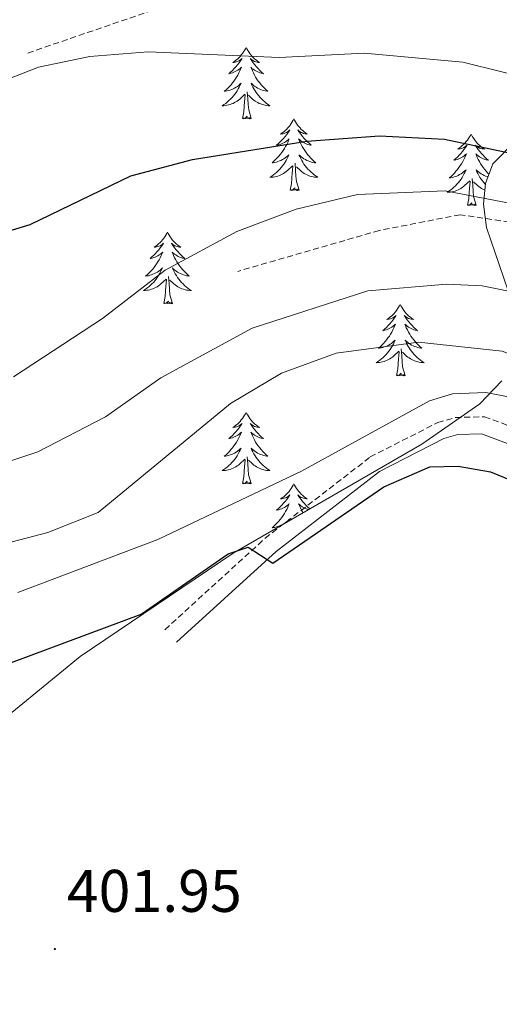
# Model space of a CAD drawing. Units: metres. Extents: x 611062 to 615564, y 4661830 to 4664871.
# Drawn here: x 613167 to 613247, y 4662538 to 4662702 of the extents above; entities that cross this region are included whole.
import ezdxf
from ezdxf.enums import TextEntityAlignment as Align

# ---------------------------------------------------------------- set-up
doc = ezdxf.new("R2010")
doc.units = ezdxf.units.M
doc.header["$MEASUREMENT"] = 0
doc.linetypes.add('TRAZOSX2', pattern=[1.5, 1, -0.5])
for name, color, linetype, lineweight in [('Carátula', 7, 'Continuous', 5), ('Level 21', 19, 'Continuous', 0), ('Level 35', 92, 'Continuous', 0), ('Level 36', 19, 'Continuous', 40), ('Level 4', 39, 'TRAZOSX2', 30), ('Level 41', 19, 'Continuous', 0), ('Level 5', 36, 'Continuous', 0), ('Level 7', 1, 'Continuous', 0)]:
    doc.layers.add(name, color=color, linetype=linetype, lineweight=lineweight)
doc.styles.add('Arial', font='ARIAL.TTF', dxfattribs={"height": 0.2})

# ---------------------------------------------------------------- blocks, each defined once
blk = doc.blocks.new('5PATER')
at = {"layer": 'Carátula', "linetype": 'Continuous', "lineweight": 5}
h = blk.add_hatch(color=250, dxfattribs=at)
edge = h.paths.add_edge_path()
edge.add_ellipse((0, 0), major_axis=(-1.33, -1.34), ratio=0.999422, start_angle=0, end_angle=360)

msp = doc.modelspace()

# ---------------------------------------------------------------- linework, layer by layer
at = {"layer": 'Level 21', "color": 19, "linetype": 'TRAZOSX2', "lineweight": 0}
for points in [[(613168.44, 4662696.91, 371.06), (613206.03, 4662709.81, 367.39), (613217.8, 4662712.16, 367.54), (613227.95, 4662713.28, 367.01), (613242.27, 4662712.98, 365.94), (613262.7, 4662710.56, 364.34), (613294.23, 4662704.79, 363.9), (613304.76, 4662700.56, 363.24), (613336.06, 4662678.05, 361.31), (613371.38, 4662656.07, 361.78), (613379.49, 4662650.74, 362.41), (613390.03, 4662640.81, 364.28), (613399.19, 4662628.91, 365.62), (613409.15, 4662610.73, 366.23), (613429.97, 4662565.2, 366.11), (613438.46, 4662534.03, 364.56), (613462.23, 4662492.4, 365.55), (613471.64, 4662467.57, 363.94), (613476.43, 4662461.18, 364.07), (613489.12, 4662447.85, 364.45), (613490.21, 4662446.06, 364.42)], [(613376.57, 4662564.82, 380.09), (613369.68, 4662579.13, 379.78), (613361, 4662593.98, 379.14), (613349.07, 4662609.92, 378.85), (613306.96, 4662639.66, 377.07), (613276.25, 4662661.19, 378.74), (613256.14, 4662667.64, 379.58), (613240.48, 4662669.99, 380.46), (613227.02, 4662667.37, 381.1), (613203.44, 4662660.55, 381.2)], [(613191.3, 4662600.86, 402.11), (613207.98, 4662616.08, 400.63), (613225.5, 4662629.63, 398.37), (613236.74, 4662635.37, 396.75), (613239.66, 4662636.19, 396.39), (613244.53, 4662636.34, 395.92), (613260.4, 4662630.43, 394.01), (613296.98, 4662611.61, 389.22), (613298.92, 4662610.71, 389.19)]]:
    msp.add_polyline3d(points, dxfattribs=at)
at = {"layer": 'Level 21', "color": 19, "linetype": 'Continuous', "lineweight": 0}
msp.add_polyline3d([(613193.21, 4662598.76, 402.11), (613209.81, 4662613.9, 400.63), (613227.03, 4662627.22, 398.37), (613237.78, 4662632.72, 396.75), (613240.09, 4662633.36, 396.39), (613244.06, 4662633.48, 395.92), (613259.25, 4662627.83, 394.01), (613295.73, 4662609.06, 389.22), (613317.34, 4662599.05, 388.84), (613326.7, 4662593.38, 389.26), (613329.15, 4662588.11, 389.43)], dxfattribs=at)
at = {"layer": 'Level 35', "color": 92, "linetype": 'Continuous', "lineweight": 0, "ltscale": 0.5}
for points in [[(613250.05, 4662682.65, 375.58), (613245.91, 4662678.46, 378.03), (613244.71, 4662675.19, 380.14), (613244.39, 4662671.75, 382.14), (613244.84, 4662667.84, 384.08), (613248.46, 4662657.3, 389.1)], [(613247.42, 4662642.29, 394.99), (613243.76, 4662638.47, 396.03), (613234.1, 4662631.75, 397.57), (613202.67, 4662613.63, 400.33), (613177.2, 4662596.4, 401.88), (613160.2, 4662582.52, 402.09)]]:
    msp.add_polyline3d(points, dxfattribs=at)
at = {"layer": 'Level 36', "color": 92, "linetype": 'Continuous', "lineweight": 0}
for points in [[(613204.82, 4662697.86, 0.01), (613204.71, 4662697.64, 0.01), (613204.56, 4662697.37, 0.01), (613204.39, 4662697.1, 0.01), (613204.21, 4662696.84, 0.01), (613204.01, 4662696.6, 0.01), (613203.81, 4662696.36, 0.01), (613203.59, 4662696.13, 0.01), (613203.36, 4662695.92, 0.01), (613203.12, 4662695.71, 0.01), (613202.87, 4662695.52, 0.01), (613202.61, 4662695.34, 0.01), (613202.81, 4662695.37, 0.01), (613203.01, 4662695.4, 0.01), (613203.21, 4662695.46, 0.01), (613203.4, 4662695.53, 0.01), (613203.59, 4662695.61, 0.01), (613203.77, 4662695.71, 0.01), (613203.95, 4662695.82, 0.01), (613204.15, 4662696.02, 0.01), (613204.11, 4662695.95, 0.01), (613203.88, 4662695.6, 0.01), (613203.64, 4662695.27, 0.01), (613203.38, 4662694.94, 0.01), (613203.11, 4662694.63, 0.01), (613202.83, 4662694.32, 0.01), (613202.54, 4662694.03, 0.01), (613202.24, 4662693.74, 0.01), (613201.93, 4662693.47, 0.01), (613202.05, 4662693.5, 0.01), (613202.3, 4662693.56, 0.01), (613202.54, 4662693.63, 0.01), (613202.77, 4662693.72, 0.01), (613203, 4662693.82, 0.01), (613203.23, 4662693.94, 0.01), (613203.44, 4662694.07, 0.01), (613203.65, 4662694.21, 0.01), (613203.85, 4662694.37, 0.01), (613204.04, 4662694.54, 0.01), (613203.95, 4662694.32, 0.01), (613203.79, 4662693.96, 0.01), (613203.62, 4662693.6, 0.01), (613203.44, 4662693.26, 0.01), (613203.24, 4662692.92, 0.01), (613203.02, 4662692.58, 0.01), (613202.8, 4662692.26, 0.01), (613202.56, 4662691.95, 0.01), (613202.31, 4662691.65, 0.01), (613202.04, 4662691.36, 0.01), (613201.77, 4662691.08, 0.01), (613201.48, 4662690.8, 0.01), (613201.18, 4662690.55, 0.01), (613201.38, 4662690.57, 0.01), (613201.65, 4662690.62, 0.01), (613201.91, 4662690.68, 0.01), (613202.17, 4662690.76, 0.01), (613202.42, 4662690.86, 0.01), (613202.67, 4662690.96, 0.01), (613202.91, 4662691.09, 0.01), (613203.15, 4662691.22, 0.01), (613203.37, 4662691.37, 0.01), (613203.59, 4662691.54, 0.01), (613203.79, 4662691.71, 0.01), (613203.99, 4662691.9, 0.01), (613203.85, 4662691.58, 0.01)], [(613204.82, 4662697.86, 0.01), (613204.94, 4662697.64, 0.01), (613205.09, 4662697.37, 0.01), (613205.26, 4662697.1, 0.01), (613205.44, 4662696.84, 0.01), (613205.63, 4662696.6, 0.01), (613205.84, 4662696.36, 0.01), (613206.06, 4662696.13, 0.01), (613206.29, 4662695.92, 0.01), (613206.53, 4662695.71, 0.01), (613206.78, 4662695.52, 0.01), (613207.04, 4662695.34, 0.01), (613206.84, 4662695.37, 0.01), (613206.64, 4662695.4, 0.01), (613206.44, 4662695.46, 0.01), (613206.24, 4662695.53, 0.01), (613206.06, 4662695.61, 0.01), (613205.88, 4662695.71, 0.01), (613205.7, 4662695.82, 0.01), (613205.5, 4662696.02, 0.01), (613205.54, 4662695.95, 0.01), (613205.77, 4662695.6, 0.01), (613206.01, 4662695.27, 0.01), (613206.27, 4662694.94, 0.01), (613206.53, 4662694.63, 0.01), (613206.81, 4662694.32, 0.01), (613207.11, 4662694.03, 0.01), (613207.41, 4662693.74, 0.01), (613207.72, 4662693.47, 0.01), (613207.6, 4662693.5, 0.01), (613207.35, 4662693.56, 0.01), (613207.11, 4662693.63, 0.01), (613206.87, 4662693.72, 0.01), (613206.64, 4662693.82, 0.01), (613206.42, 4662693.94, 0.01), (613206.2, 4662694.07, 0.01), (613206, 4662694.21, 0.01), (613205.8, 4662694.37, 0.01), (613205.61, 4662694.54, 0.01), (613205.7, 4662694.32, 0.01), (613205.86, 4662693.96, 0.01), (613206.03, 4662693.6, 0.01), (613206.21, 4662693.26, 0.01), (613206.41, 4662692.92, 0.01), (613206.62, 4662692.58, 0.01), (613206.85, 4662692.26, 0.01), (613207.09, 4662691.95, 0.01), (613207.34, 4662691.65, 0.01), (613207.61, 4662691.36, 0.01), (613207.88, 4662691.08, 0.01), (613208.17, 4662690.8, 0.01), (613208.46, 4662690.55, 0.01), (613208.27, 4662690.57, 0.01), (613208, 4662690.62, 0.01), (613207.74, 4662690.68, 0.01), (613207.48, 4662690.76, 0.01), (613207.22, 4662690.86, 0.01), (613206.98, 4662690.96, 0.01), (613206.74, 4662691.09, 0.01), (613206.5, 4662691.22, 0.01), (613206.28, 4662691.37, 0.01), (613206.06, 4662691.54, 0.01), (613205.86, 4662691.71, 0.01), (613205.66, 4662691.9, 0.01), (613205.8, 4662691.58, 0.01)], [(613203.85, 4662691.58, 0.01), (613203.69, 4662691.25, 0.01), (613203.52, 4662690.94, 0.01), (613203.34, 4662690.64, 0.01), (613203.14, 4662690.34, 0.01), (613202.93, 4662690.05, 0.01), (613202.71, 4662689.77, 0.01), (613202.48, 4662689.5, 0.01), (613202.23, 4662689.25, 0.01), (613201.97, 4662689, 0.01), (613201.7, 4662688.77, 0.01), (613201.42, 4662688.54, 0.01), (613201.13, 4662688.34, 0.01), (613200.84, 4662688.14, 0.01), (613201.11, 4662688.15, 0.01), (613201.37, 4662688.18, 0.01), (613201.63, 4662688.22, 0.01), (613201.89, 4662688.28, 0.01), (613202.15, 4662688.35, 0.01), (613202.4, 4662688.44, 0.01), (613202.64, 4662688.54, 0.01), (613202.88, 4662688.66, 0.01), (613203.11, 4662688.79, 0.01), (613203.33, 4662688.93, 0.01), (613203.54, 4662689.09, 0.01), (613203.75, 4662689.26, 0.01), (613204.6, 4662690.06, 0.01)], [(613205.8, 4662691.58, 0.01), (613205.96, 4662691.25, 0.01), (613206.12, 4662690.94, 0.01), (613206.31, 4662690.64, 0.01), (613206.5, 4662690.34, 0.01), (613206.72, 4662690.05, 0.01), (613206.94, 4662689.77, 0.01), (613207.17, 4662689.5, 0.01), (613207.42, 4662689.25, 0.01), (613207.68, 4662689, 0.01), (613207.95, 4662688.77, 0.01), (613208.22, 4662688.54, 0.01), (613208.51, 4662688.34, 0.01), (613208.8, 4662688.14, 0.01), (613208.54, 4662688.15, 0.01), (613208.28, 4662688.18, 0.01), (613208.01, 4662688.22, 0.01), (613207.76, 4662688.28, 0.01), (613207.5, 4662688.35, 0.01), (613207.25, 4662688.44, 0.01), (613207.01, 4662688.54, 0.01), (613206.77, 4662688.66, 0.01), (613206.54, 4662688.79, 0.01), (613206.32, 4662688.93, 0.01), (613206.1, 4662689.09, 0.01), (613205.9, 4662689.26, 0.01), (613205.24, 4662689.88, 0.01)], [(613204.2, 4662686.01, 0.01), (613204.45, 4662687.13, 0.01), (613204.56, 4662688.87, 0.01), (613204.61, 4662689.3, 0.01), (613204.67, 4662690.02, 0.01)], [(613205.68, 4662686.01, 0.01), (613205.25, 4662687.45, 0.01), (613205.16, 4662688.35, 0.01), (613205.11, 4662689.3, 0.01), (613205.01, 4662690.47, 0.01)], [(613205.68, 4662686.01, 0.01), (613205.5, 4662685.94, 0.01), (613205.48, 4662686.18, 0.01), (613205.29, 4662685.96, 0.01), (613205.17, 4662686.16, 0.01), (613205.05, 4662686.05, 0.01), (613204.78, 4662686, 0.01), (613204.98, 4662686.39, 0.01), (613204.59, 4662686.01, 0.01), (613204.4, 4662685.96, 0.01), (613204.36, 4662686.12, 0.01), (613204.2, 4662686.01, 0.01)], [(613212.78, 4662685.94, 0.01), (613212.67, 4662685.72, 0.01), (613212.52, 4662685.45, 0.01), (613212.35, 4662685.18, 0.01), (613212.17, 4662684.92, 0.01), (613211.97, 4662684.68, 0.01), (613211.77, 4662684.44, 0.01), (613211.55, 4662684.21, 0.01), (613211.32, 4662684, 0.01), (613211.08, 4662683.79, 0.01), (613210.83, 4662683.6, 0.01), (613210.57, 4662683.42, 0.01), (613210.77, 4662683.45, 0.01), (613210.97, 4662683.48, 0.01), (613211.17, 4662683.54, 0.01), (613211.36, 4662683.61, 0.01), (613211.55, 4662683.69, 0.01), (613211.73, 4662683.79, 0.01), (613211.91, 4662683.9, 0.01), (613212.11, 4662684.1, 0.01), (613212.07, 4662684.03, 0.01), (613211.84, 4662683.69, 0.01), (613211.6, 4662683.35, 0.01), (613211.34, 4662683.02, 0.01), (613211.07, 4662682.71, 0.01), (613210.79, 4662682.4, 0.01), (613210.5, 4662682.11, 0.01), (613210.2, 4662681.83, 0.01), (613209.89, 4662681.56, 0.01), (613210.01, 4662681.58, 0.01), (613210.26, 4662681.64, 0.01), (613210.5, 4662681.71, 0.01), (613210.73, 4662681.8, 0.01), (613210.96, 4662681.9, 0.01), (613211.19, 4662682.02, 0.01), (613211.4, 4662682.15, 0.01), (613211.61, 4662682.29, 0.01), (613211.81, 4662682.45, 0.01), (613212, 4662682.62, 0.01), (613211.91, 4662682.4, 0.01), (613211.75, 4662682.04, 0.01), (613211.58, 4662681.68, 0.01), (613211.4, 4662681.34, 0.01), (613211.2, 4662681, 0.01), (613210.98, 4662680.67, 0.01), (613210.76, 4662680.34, 0.01), (613210.52, 4662680.03, 0.01), (613210.27, 4662679.73, 0.01), (613210, 4662679.44, 0.01), (613209.73, 4662679.16, 0.01), (613209.44, 4662678.89, 0.01), (613209.14, 4662678.63, 0.01), (613209.34, 4662678.65, 0.01), (613209.61, 4662678.7, 0.01), (613209.87, 4662678.76, 0.01), (613210.13, 4662678.84, 0.01), (613210.38, 4662678.94, 0.01), (613210.63, 4662679.04, 0.01), (613210.87, 4662679.17, 0.01), (613211.11, 4662679.3, 0.01), (613211.33, 4662679.46, 0.01), (613211.55, 4662679.62, 0.01), (613211.75, 4662679.8, 0.01), (613211.95, 4662679.98, 0.01), (613211.81, 4662679.66, 0.01)], [(613212.78, 4662685.94, 0.01), (613212.9, 4662685.72, 0.01), (613213.05, 4662685.45, 0.01), (613213.22, 4662685.18, 0.01), (613213.4, 4662684.92, 0.01), (613213.59, 4662684.68, 0.01), (613213.8, 4662684.44, 0.01), (613214.02, 4662684.21, 0.01), (613214.25, 4662684, 0.01), (613214.49, 4662683.79, 0.01), (613214.74, 4662683.6, 0.01), (613215, 4662683.42, 0.01), (613214.8, 4662683.45, 0.01), (613214.6, 4662683.48, 0.01), (613214.4, 4662683.54, 0.01), (613214.2, 4662683.61, 0.01), (613214.02, 4662683.69, 0.01), (613213.84, 4662683.79, 0.01), (613213.66, 4662683.9, 0.01), (613213.46, 4662684.1, 0.01), (613213.5, 4662684.03, 0.01), (613213.73, 4662683.69, 0.01), (613213.97, 4662683.35, 0.01), (613214.23, 4662683.02, 0.01), (613214.49, 4662682.71, 0.01), (613214.77, 4662682.4, 0.01), (613215.07, 4662682.11, 0.01), (613215.37, 4662681.83, 0.01), (613215.68, 4662681.56, 0.01), (613215.56, 4662681.58, 0.01), (613215.31, 4662681.64, 0.01), (613215.07, 4662681.71, 0.01), (613214.83, 4662681.8, 0.01), (613214.6, 4662681.9, 0.01), (613214.38, 4662682.02, 0.01), (613214.16, 4662682.15, 0.01), (613213.96, 4662682.29, 0.01), (613213.76, 4662682.45, 0.01), (613213.57, 4662682.62, 0.01), (613213.66, 4662682.4, 0.01), (613213.82, 4662682.04, 0.01), (613213.99, 4662681.68, 0.01), (613214.17, 4662681.34, 0.01), (613214.37, 4662681, 0.01), (613214.58, 4662680.67, 0.01), (613214.81, 4662680.34, 0.01), (613215.05, 4662680.03, 0.01), (613215.3, 4662679.73, 0.01), (613215.57, 4662679.44, 0.01), (613215.84, 4662679.16, 0.01), (613216.13, 4662678.89, 0.01), (613216.42, 4662678.63, 0.01), (613216.23, 4662678.65, 0.01), (613215.96, 4662678.7, 0.01), (613215.7, 4662678.76, 0.01), (613215.44, 4662678.84, 0.01), (613215.18, 4662678.94, 0.01), (613214.94, 4662679.04, 0.01), (613214.7, 4662679.17, 0.01), (613214.46, 4662679.3, 0.01), (613214.24, 4662679.46, 0.01), (613214.02, 4662679.62, 0.01), (613213.82, 4662679.8, 0.01), (613213.62, 4662679.98, 0.01), (613213.76, 4662679.66, 0.01)], [(613242.3, 4662683.43, 0.01), (613242.19, 4662683.21, 0.01), (613242.03, 4662682.94, 0.01), (613241.86, 4662682.67, 0.01), (613241.68, 4662682.42, 0.01), (613241.49, 4662682.17, 0.01), (613241.28, 4662681.93, 0.01), (613241.06, 4662681.7, 0.01), (613240.83, 4662681.49, 0.01), (613240.59, 4662681.28, 0.01), (613240.34, 4662681.09, 0.01), (613240.08, 4662680.92, 0.01), (613240.28, 4662680.94, 0.01), (613240.48, 4662680.98, 0.01), (613240.68, 4662681.03, 0.01), (613240.88, 4662681.1, 0.01), (613241.07, 4662681.19, 0.01), (613241.25, 4662681.28, 0.01), (613241.42, 4662681.4, 0.01), (613241.63, 4662681.59, 0.01), (613241.59, 4662681.52, 0.01), (613241.36, 4662681.18, 0.01), (613241.11, 4662680.84, 0.01), (613240.86, 4662680.52, 0.01), (613240.59, 4662680.2, 0.01), (613240.31, 4662679.9, 0.01), (613240.02, 4662679.6, 0.01), (613239.71, 4662679.32, 0.01), (613239.4, 4662679.05, 0.01), (613239.52, 4662679.07, 0.01), (613239.77, 4662679.13, 0.01), (613240.01, 4662679.2, 0.01), (613240.25, 4662679.29, 0.01), (613240.48, 4662679.39, 0.01), (613240.7, 4662679.51, 0.01), (613240.92, 4662679.64, 0.01), (613241.13, 4662679.79, 0.01), (613241.32, 4662679.94, 0.01), (613241.51, 4662680.11, 0.01), (613241.42, 4662679.89, 0.01), (613241.27, 4662679.53, 0.01), (613241.1, 4662679.18, 0.01), (613240.91, 4662678.83, 0.01), (613240.71, 4662678.49, 0.01), (613240.5, 4662678.16, 0.01), (613240.27, 4662677.84, 0.01), (613240.03, 4662677.52, 0.01), (613239.78, 4662677.22, 0.01), (613239.52, 4662676.93, 0.01), (613239.24, 4662676.65, 0.01), (613238.96, 4662676.38, 0.01), (613238.66, 4662676.12, 0.01), (613238.85, 4662676.14, 0.01), (613239.12, 4662676.19, 0.01), (613239.38, 4662676.26, 0.01), (613239.64, 4662676.33, 0.01), (613239.9, 4662676.43, 0.01), (613240.15, 4662676.54, 0.01), (613240.39, 4662676.66, 0.01), (613240.62, 4662676.8, 0.01), (613240.85, 4662676.95, 0.01), (613241.06, 4662677.11, 0.01), (613241.27, 4662677.29, 0.01), (613241.46, 4662677.48, 0.01), (613241.32, 4662677.15, 0.01)], [(613242.3, 4662683.43, 0.01), (613242.41, 4662683.21, 0.01), (613242.56, 4662682.94, 0.01), (613242.73, 4662682.67, 0.01), (613242.92, 4662682.42, 0.01), (613243.11, 4662682.17, 0.01), (613243.32, 4662681.93, 0.01), (613243.54, 4662681.7, 0.01), (613243.76, 4662681.49, 0.01), (613244, 4662681.28, 0.01), (613244.26, 4662681.09, 0.01), (613244.52, 4662680.92, 0.01), (613244.32, 4662680.94, 0.01), (613244.11, 4662680.98, 0.01), (613243.92, 4662681.03, 0.01), (613243.72, 4662681.1, 0.01), (613243.53, 4662681.19, 0.01), (613243.35, 4662681.28, 0.01), (613243.18, 4662681.4, 0.01), (613242.97, 4662681.59, 0.01), (613243.01, 4662681.52, 0.01), (613243.24, 4662681.18, 0.01), (613243.48, 4662680.84, 0.01), (613243.74, 4662680.52, 0.01), (613244.01, 4662680.2, 0.01), (613244.29, 4662679.9, 0.01), (613244.58, 4662679.6, 0.01), (613244.88, 4662679.32, 0.01), (613245.2, 4662679.05, 0.01), (613245.07, 4662679.07, 0.01), (613244.83, 4662679.13, 0.01), (613244.58, 4662679.2, 0.01), (613244.35, 4662679.29, 0.01), (613244.12, 4662679.39, 0.01), (613243.9, 4662679.51, 0.01), (613243.68, 4662679.64, 0.01), (613243.47, 4662679.79, 0.01), (613243.28, 4662679.94, 0.01), (613243.09, 4662680.11, 0.01), (613243.18, 4662679.89, 0.01), (613243.33, 4662679.53, 0.01), (613243.5, 4662679.18, 0.01), (613243.69, 4662678.83, 0.01), (613243.89, 4662678.49, 0.01), (613244.1, 4662678.16, 0.01), (613244.33, 4662677.84, 0.01), (613244.57, 4662677.52, 0.01), (613244.82, 4662677.22, 0.01), (613245.08, 4662676.93, 0.01), (613245.28, 4662676.73, 0.01)], [(613211.81, 4662679.66, 0.01), (613211.65, 4662679.34, 0.01), (613211.48, 4662679.02, 0.01), (613211.3, 4662678.72, 0.01), (613211.1, 4662678.42, 0.01), (613210.89, 4662678.13, 0.01), (613210.67, 4662677.85, 0.01), (613210.44, 4662677.58, 0.01), (613210.19, 4662677.33, 0.01), (613209.93, 4662677.08, 0.01), (613209.66, 4662676.85, 0.01), (613209.38, 4662676.63, 0.01), (613209.09, 4662676.42, 0.01), (613208.8, 4662676.23, 0.01), (613209.07, 4662676.24, 0.01), (613209.33, 4662676.26, 0.01), (613209.59, 4662676.3, 0.01), (613209.85, 4662676.36, 0.01), (613210.11, 4662676.43, 0.01), (613210.36, 4662676.52, 0.01), (613210.6, 4662676.62, 0.01), (613210.84, 4662676.74, 0.01), (613211.07, 4662676.87, 0.01), (613211.29, 4662677.01, 0.01), (613211.5, 4662677.17, 0.01), (613211.71, 4662677.34, 0.01), (613212.56, 4662678.14, 0.01)], [(613213.76, 4662679.66, 0.01), (613213.92, 4662679.34, 0.01), (613214.08, 4662679.02, 0.01), (613214.27, 4662678.72, 0.01), (613214.46, 4662678.42, 0.01), (613214.68, 4662678.13, 0.01), (613214.9, 4662677.85, 0.01), (613215.13, 4662677.58, 0.01), (613215.38, 4662677.33, 0.01), (613215.64, 4662677.08, 0.01), (613215.91, 4662676.85, 0.01), (613216.18, 4662676.63, 0.01), (613216.47, 4662676.42, 0.01), (613216.76, 4662676.23, 0.01), (613216.5, 4662676.24, 0.01), (613216.24, 4662676.26, 0.01), (613215.97, 4662676.3, 0.01), (613215.72, 4662676.36, 0.01), (613215.46, 4662676.43, 0.01), (613215.21, 4662676.52, 0.01), (613214.97, 4662676.62, 0.01), (613214.73, 4662676.74, 0.01), (613214.5, 4662676.87, 0.01), (613214.28, 4662677.01, 0.01), (613214.06, 4662677.17, 0.01), (613213.86, 4662677.34, 0.01), (613213.2, 4662677.96, 0.01)], [(613212.16, 4662674.09, 0.01), (613212.41, 4662675.21, 0.01), (613212.52, 4662676.95, 0.01), (613212.57, 4662677.38, 0.01), (613212.63, 4662678.11, 0.01)], [(613213.64, 4662674.09, 0.01), (613213.21, 4662675.53, 0.01), (613213.12, 4662676.43, 0.01), (613213.07, 4662677.38, 0.01), (613212.97, 4662678.55, 0.01)], [(613241.32, 4662677.15, 0.01), (613241.17, 4662676.83, 0.01), (613241, 4662676.51, 0.01), (613240.82, 4662676.21, 0.01), (613240.62, 4662675.91, 0.01), (613240.41, 4662675.62, 0.01), (613240.18, 4662675.34, 0.01), (613239.95, 4662675.08, 0.01), (613239.7, 4662674.82, 0.01), (613239.45, 4662674.57, 0.01), (613239.18, 4662674.34, 0.01), (613238.9, 4662674.12, 0.01), (613238.61, 4662673.91, 0.01), (613238.32, 4662673.72, 0.01), (613238.58, 4662673.73, 0.01), (613238.85, 4662673.75, 0.01), (613239.11, 4662673.79, 0.01), (613239.37, 4662673.85, 0.01), (613239.62, 4662673.92, 0.01), (613239.87, 4662674.01, 0.01), (613240.12, 4662674.11, 0.01), (613240.36, 4662674.23, 0.01), (613240.58, 4662674.36, 0.01), (613240.81, 4662674.5, 0.01), (613241.02, 4662674.66, 0.01), (613241.22, 4662674.83, 0.01), (613242.07, 4662675.63, 0.01)], [(613243.15, 4662671.58, 0.01), (613242.72, 4662673.02, 0.01), (613242.63, 4662673.93, 0.01), (613242.58, 4662674.88, 0.01), (613242.48, 4662676.04, 0.01)], [(613245.12, 4662676.28, 0.01), (613244.96, 4662676.33, 0.01), (613244.7, 4662676.43, 0.01), (613244.45, 4662676.54, 0.01), (613244.21, 4662676.66, 0.01), (613243.98, 4662676.8, 0.01), (613243.75, 4662676.95, 0.01), (613243.54, 4662677.11, 0.01), (613243.33, 4662677.29, 0.01), (613243.14, 4662677.48, 0.01), (613243.28, 4662677.15, 0.01), (613243.43, 4662676.83, 0.01), (613243.6, 4662676.51, 0.01), (613243.78, 4662676.21, 0.01), (613243.98, 4662675.91, 0.01), (613244.19, 4662675.62, 0.01), (613244.41, 4662675.34, 0.01), (613244.65, 4662675.08, 0.01), (613244.7, 4662675.02, 0.01)], [(613213.64, 4662674.09, 0.01), (613213.46, 4662674.02, 0.01), (613213.44, 4662674.26, 0.01), (613213.25, 4662674.04, 0.01), (613213.13, 4662674.24, 0.01), (613213.01, 4662674.13, 0.01), (613212.74, 4662674.08, 0.01), (613212.94, 4662674.47, 0.01), (613212.55, 4662674.09, 0.01), (613212.36, 4662674.04, 0.01), (613212.32, 4662674.2, 0.01), (613212.16, 4662674.09, 0.01)], [(613241.68, 4662671.58, 0.01), (613241.92, 4662672.7, 0.01), (613242.04, 4662674.44, 0.01), (613242.09, 4662674.88, 0.01), (613242.15, 4662675.6, 0.01)], [(613244.61, 4662674.06, 0.01), (613244.48, 4662674.11, 0.01), (613244.24, 4662674.23, 0.01), (613244.01, 4662674.36, 0.01), (613243.79, 4662674.5, 0.01), (613243.58, 4662674.66, 0.01), (613243.38, 4662674.83, 0.01), (613242.72, 4662675.45, 0.01)], [(613243.15, 4662671.58, 0.01), (613242.98, 4662671.51, 0.01), (613242.96, 4662671.75, 0.01), (613242.77, 4662671.53, 0.01), (613242.64, 4662671.73, 0.01), (613242.52, 4662671.63, 0.01), (613242.25, 4662671.57, 0.01), (613242.45, 4662671.96, 0.01), (613242.06, 4662671.58, 0.01), (613241.88, 4662671.53, 0.01), (613241.84, 4662671.69, 0.01), (613241.68, 4662671.58, 0.01)], [(613191.72, 4662667.07, 0.01), (613191.6, 4662666.85, 0.01), (613191.45, 4662666.58, 0.01), (613191.28, 4662666.31, 0.01), (613191.1, 4662666.06, 0.01), (613190.9, 4662665.81, 0.01), (613190.7, 4662665.57, 0.01), (613190.48, 4662665.34, 0.01), (613190.25, 4662665.13, 0.01), (613190.01, 4662664.92, 0.01), (613189.76, 4662664.73, 0.01), (613189.5, 4662664.56, 0.01), (613189.7, 4662664.58, 0.01), (613189.9, 4662664.62, 0.01), (613190.1, 4662664.67, 0.01), (613190.29, 4662664.74, 0.01), (613190.48, 4662664.83, 0.01), (613190.66, 4662664.92, 0.01), (613190.84, 4662665.04, 0.01), (613191.04, 4662665.23, 0.01), (613191, 4662665.16, 0.01), (613190.77, 4662664.82, 0.01), (613190.53, 4662664.48, 0.01), (613190.27, 4662664.16, 0.01), (613190, 4662663.84, 0.01), (613189.72, 4662663.54, 0.01), (613189.43, 4662663.24, 0.01), (613189.13, 4662662.96, 0.01), (613188.82, 4662662.69, 0.01), (613188.94, 4662662.71, 0.01), (613189.19, 4662662.77, 0.01), (613189.43, 4662662.84, 0.01), (613189.66, 4662662.93, 0.01), (613189.9, 4662663.03, 0.01), (613190.12, 4662663.15, 0.01), (613190.34, 4662663.28, 0.01), (613190.54, 4662663.43, 0.01), (613190.74, 4662663.58, 0.01), (613190.93, 4662663.75, 0.01), (613190.84, 4662663.53, 0.01), (613190.68, 4662663.17, 0.01), (613190.51, 4662662.82, 0.01), (613190.33, 4662662.47, 0.01), (613190.13, 4662662.13, 0.01), (613189.91, 4662661.8, 0.01), (613189.69, 4662661.48, 0.01), (613189.45, 4662661.16, 0.01), (613189.2, 4662660.86, 0.01), (613188.93, 4662660.57, 0.01), (613188.66, 4662660.29, 0.01), (613188.37, 4662660.02, 0.01), (613188.07, 4662659.76, 0.01), (613188.27, 4662659.79, 0.01), (613188.54, 4662659.83, 0.01), (613188.8, 4662659.9, 0.01), (613189.06, 4662659.98, 0.01), (613189.31, 4662660.07, 0.01), (613189.56, 4662660.18, 0.01), (613189.8, 4662660.3, 0.01), (613190.04, 4662660.44, 0.01), (613190.26, 4662660.59, 0.01), (613190.48, 4662660.75, 0.01), (613190.68, 4662660.93, 0.01), (613190.88, 4662661.12, 0.01), (613190.74, 4662660.79, 0.01)], [(613191.72, 4662667.07, 0.01), (613191.83, 4662666.85, 0.01), (613191.98, 4662666.58, 0.01), (613192.15, 4662666.31, 0.01), (613192.33, 4662666.06, 0.01), (613192.52, 4662665.81, 0.01), (613192.73, 4662665.57, 0.01), (613192.95, 4662665.34, 0.01), (613193.18, 4662665.13, 0.01), (613193.42, 4662664.92, 0.01), (613193.67, 4662664.73, 0.01), (613193.93, 4662664.56, 0.01), (613193.73, 4662664.58, 0.01), (613193.53, 4662664.62, 0.01), (613193.33, 4662664.67, 0.01), (613193.14, 4662664.74, 0.01), (613192.95, 4662664.83, 0.01), (613192.77, 4662664.92, 0.01), (613192.59, 4662665.04, 0.01), (613192.39, 4662665.23, 0.01), (613192.43, 4662665.16, 0.01), (613192.66, 4662664.82, 0.01), (613192.9, 4662664.48, 0.01), (613193.16, 4662664.16, 0.01), (613193.42, 4662663.84, 0.01), (613193.7, 4662663.54, 0.01), (613194, 4662663.24, 0.01), (613194.3, 4662662.96, 0.01), (613194.61, 4662662.69, 0.01), (613194.49, 4662662.71, 0.01), (613194.24, 4662662.77, 0.01), (613194, 4662662.84, 0.01), (613193.76, 4662662.93, 0.01), (613193.53, 4662663.03, 0.01), (613193.31, 4662663.15, 0.01), (613193.1, 4662663.28, 0.01), (613192.89, 4662663.43, 0.01), (613192.69, 4662663.58, 0.01), (613192.5, 4662663.75, 0.01), (613192.59, 4662663.53, 0.01), (613192.75, 4662663.17, 0.01), (613192.92, 4662662.82, 0.01), (613193.1, 4662662.47, 0.01), (613193.3, 4662662.13, 0.01), (613193.52, 4662661.8, 0.01), (613193.74, 4662661.48, 0.01), (613193.98, 4662661.16, 0.01), (613194.23, 4662660.86, 0.01), (613194.5, 4662660.57, 0.01), (613194.77, 4662660.29, 0.01), (613195.06, 4662660.02, 0.01), (613195.36, 4662659.76, 0.01), (613195.16, 4662659.79, 0.01), (613194.89, 4662659.83, 0.01), (613194.63, 4662659.9, 0.01), (613194.37, 4662659.98, 0.01), (613194.12, 4662660.07, 0.01), (613193.87, 4662660.18, 0.01), (613193.63, 4662660.3, 0.01), (613193.39, 4662660.44, 0.01), (613193.17, 4662660.59, 0.01), (613192.95, 4662660.75, 0.01), (613192.75, 4662660.93, 0.01), (613192.55, 4662661.12, 0.01), (613192.69, 4662660.79, 0.01)], [(613190.74, 4662660.79, 0.01), (613190.58, 4662660.47, 0.01), (613190.41, 4662660.15, 0.01), (613190.23, 4662659.85, 0.01), (613190.03, 4662659.55, 0.01), (613189.82, 4662659.26, 0.01), (613189.6, 4662658.99, 0.01), (613189.37, 4662658.72, 0.01), (613189.12, 4662658.46, 0.01), (613188.86, 4662658.22, 0.01), (613188.59, 4662657.98, 0.01), (613188.31, 4662657.76, 0.01), (613188.02, 4662657.55, 0.01), (613187.74, 4662657.36, 0.01), (613188, 4662657.37, 0.01), (613188.26, 4662657.39, 0.01), (613188.52, 4662657.43, 0.01), (613188.78, 4662657.49, 0.01), (613189.04, 4662657.56, 0.01), (613189.29, 4662657.65, 0.01), (613189.53, 4662657.75, 0.01), (613189.77, 4662657.87, 0.01), (613190, 4662658, 0.01), (613190.22, 4662658.14, 0.01), (613190.44, 4662658.3, 0.01), (613190.64, 4662658.47, 0.01), (613191.49, 4662659.27, 0.01)], [(613192.57, 4662655.22, 0.01), (613192.14, 4662656.66, 0.01), (613192.05, 4662657.57, 0.01), (613192, 4662658.52, 0.01), (613191.9, 4662659.68, 0.01)], [(613192.69, 4662660.79, 0.01), (613192.85, 4662660.47, 0.01), (613193.02, 4662660.15, 0.01), (613193.2, 4662659.85, 0.01), (613193.4, 4662659.55, 0.01), (613193.61, 4662659.26, 0.01), (613193.83, 4662658.99, 0.01), (613194.06, 4662658.72, 0.01), (613194.31, 4662658.46, 0.01), (613194.57, 4662658.22, 0.01), (613194.84, 4662657.98, 0.01), (613195.12, 4662657.76, 0.01), (613195.4, 4662657.55, 0.01), (613195.7, 4662657.36, 0.01), (613195.43, 4662657.37, 0.01), (613195.17, 4662657.39, 0.01), (613194.9, 4662657.43, 0.01), (613194.65, 4662657.49, 0.01), (613194.39, 4662657.56, 0.01), (613194.14, 4662657.65, 0.01), (613193.9, 4662657.75, 0.01), (613193.66, 4662657.87, 0.01), (613193.43, 4662658, 0.01), (613193.21, 4662658.14, 0.01), (613192.99, 4662658.3, 0.01), (613192.79, 4662658.47, 0.01), (613192.13, 4662659.09, 0.01)], [(613191.1, 4662655.22, 0.01), (613191.34, 4662656.34, 0.01), (613191.45, 4662658.08, 0.01), (613191.5, 4662658.52, 0.01), (613191.56, 4662659.24, 0.01)], [(613192.57, 4662655.22, 0.01), (613192.39, 4662655.16, 0.01), (613192.37, 4662655.39, 0.01), (613192.18, 4662655.17, 0.01), (613192.06, 4662655.38, 0.01), (613191.94, 4662655.27, 0.01), (613191.67, 4662655.21, 0.01), (613191.87, 4662655.61, 0.01), (613191.48, 4662655.23, 0.01), (613191.29, 4662655.17, 0.01), (613191.25, 4662655.33, 0.01), (613191.1, 4662655.22, 0.01)], [(613230.48, 4662655.05, 0.01), (613230.37, 4662654.83, 0.01), (613230.22, 4662654.56, 0.01), (613230.05, 4662654.29, 0.01), (613229.86, 4662654.03, 0.01), (613229.67, 4662653.78, 0.01), (613229.46, 4662653.55, 0.01), (613229.24, 4662653.32, 0.01), (613229.02, 4662653.1, 0.01), (613228.78, 4662652.9, 0.01), (613228.52, 4662652.71, 0.01), (613228.26, 4662652.53, 0.01), (613228.46, 4662652.56, 0.01), (613228.67, 4662652.59, 0.01), (613228.86, 4662652.65, 0.01), (613229.06, 4662652.72, 0.01), (613229.25, 4662652.8, 0.01), (613229.43, 4662652.9, 0.01), (613229.6, 4662653.01, 0.01), (613229.81, 4662653.2, 0.01), (613229.77, 4662653.14, 0.01), (613229.54, 4662652.79, 0.01), (613229.3, 4662652.46, 0.01), (613229.04, 4662652.13, 0.01), (613228.77, 4662651.82, 0.01), (613228.49, 4662651.51, 0.01), (613228.2, 4662651.22, 0.01), (613227.9, 4662650.93, 0.01), (613227.58, 4662650.66, 0.01), (613227.71, 4662650.69, 0.01), (613227.95, 4662650.74, 0.01), (613228.2, 4662650.82, 0.01), (613228.43, 4662650.9, 0.01), (613228.66, 4662651.01, 0.01), (613228.88, 4662651.13, 0.01), (613229.1, 4662651.26, 0.01), (613229.31, 4662651.4, 0.01), (613229.5, 4662651.56, 0.01), (613229.69, 4662651.73, 0.01), (613229.6, 4662651.51, 0.01), (613229.45, 4662651.15, 0.01), (613229.28, 4662650.79, 0.01), (613229.09, 4662650.44, 0.01), (613228.89, 4662650.1, 0.01), (613228.68, 4662649.77, 0.01), (613228.45, 4662649.45, 0.01), (613228.21, 4662649.14, 0.01), (613227.96, 4662648.84, 0.01), (613227.7, 4662648.54, 0.01), (613227.42, 4662648.26, 0.01), (613227.14, 4662647.99, 0.01), (613226.84, 4662647.74, 0.01), (613227.04, 4662647.76, 0.01), (613227.3, 4662647.81, 0.01), (613227.57, 4662647.87, 0.01), (613227.82, 4662647.95, 0.01), (613228.08, 4662648.04, 0.01), (613228.33, 4662648.15, 0.01), (613228.57, 4662648.28, 0.01), (613228.8, 4662648.41, 0.01), (613229.03, 4662648.56, 0.01), (613229.24, 4662648.73, 0.01), (613229.45, 4662648.9, 0.01), (613229.64, 4662649.09, 0.01), (613229.5, 4662648.76, 0.01)], [(613230.48, 4662655.05, 0.01), (613230.59, 4662654.83, 0.01), (613230.75, 4662654.56, 0.01), (613230.92, 4662654.29, 0.01), (613231.1, 4662654.03, 0.01), (613231.29, 4662653.78, 0.01), (613231.5, 4662653.55, 0.01), (613231.72, 4662653.32, 0.01), (613231.95, 4662653.1, 0.01), (613232.19, 4662652.9, 0.01), (613232.44, 4662652.71, 0.01), (613232.7, 4662652.53, 0.01), (613232.5, 4662652.56, 0.01), (613232.3, 4662652.59, 0.01), (613232.1, 4662652.65, 0.01), (613231.9, 4662652.72, 0.01), (613231.71, 4662652.8, 0.01), (613231.53, 4662652.9, 0.01), (613231.36, 4662653.01, 0.01), (613231.15, 4662653.2, 0.01), (613231.19, 4662653.14, 0.01), (613231.42, 4662652.79, 0.01), (613231.67, 4662652.46, 0.01), (613231.92, 4662652.13, 0.01), (613232.19, 4662651.82, 0.01), (613232.47, 4662651.51, 0.01), (613232.76, 4662651.22, 0.01), (613233.07, 4662650.93, 0.01), (613233.38, 4662650.66, 0.01), (613233.26, 4662650.69, 0.01), (613233.01, 4662650.74, 0.01), (613232.77, 4662650.82, 0.01), (613232.53, 4662650.9, 0.01), (613232.3, 4662651.01, 0.01), (613232.08, 4662651.13, 0.01), (613231.86, 4662651.26, 0.01), (613231.65, 4662651.4, 0.01), (613231.46, 4662651.56, 0.01), (613231.27, 4662651.73, 0.01), (613231.36, 4662651.51, 0.01), (613231.51, 4662651.15, 0.01), (613231.68, 4662650.79, 0.01), (613231.87, 4662650.44, 0.01), (613232.07, 4662650.1, 0.01), (613232.28, 4662649.77, 0.01), (613232.51, 4662649.45, 0.01), (613232.75, 4662649.14, 0.01), (613233, 4662648.84, 0.01), (613233.26, 4662648.54, 0.01), (613233.54, 4662648.26, 0.01), (613233.82, 4662647.99, 0.01), (613234.12, 4662647.74, 0.01), (613233.93, 4662647.76, 0.01), (613233.66, 4662647.81, 0.01), (613233.4, 4662647.87, 0.01), (613233.14, 4662647.95, 0.01), (613232.88, 4662648.04, 0.01), (613232.63, 4662648.15, 0.01), (613232.39, 4662648.28, 0.01), (613232.16, 4662648.41, 0.01), (613231.93, 4662648.56, 0.01), (613231.72, 4662648.73, 0.01), (613231.51, 4662648.9, 0.01), (613231.32, 4662649.09, 0.01), (613231.46, 4662648.76, 0.01)], [(613229.5, 4662648.76, 0.01), (613229.35, 4662648.44, 0.01), (613229.18, 4662648.13, 0.01), (613229, 4662647.82, 0.01), (613228.8, 4662647.53, 0.01), (613228.59, 4662647.24, 0.01), (613228.37, 4662646.96, 0.01), (613228.13, 4662646.69, 0.01), (613227.89, 4662646.44, 0.01), (613227.63, 4662646.19, 0.01), (613227.36, 4662645.96, 0.01), (613227.08, 4662645.73, 0.01), (613226.79, 4662645.52, 0.01), (613226.5, 4662645.33, 0.01), (613226.77, 4662645.34, 0.01), (613227.03, 4662645.37, 0.01), (613227.29, 4662645.41, 0.01), (613227.55, 4662645.47, 0.01), (613227.8, 4662645.54, 0.01), (613228.06, 4662645.62, 0.01), (613228.3, 4662645.73, 0.01), (613228.54, 4662645.84, 0.01), (613228.77, 4662645.98, 0.01), (613228.99, 4662646.12, 0.01), (613229.2, 4662646.28, 0.01), (613229.4, 4662646.45, 0.01), (613230.25, 4662647.25, 0.01)], [(613231.46, 4662648.76, 0.01), (613231.61, 4662648.44, 0.01), (613231.78, 4662648.13, 0.01), (613231.96, 4662647.82, 0.01), (613232.16, 4662647.53, 0.01), (613232.37, 4662647.24, 0.01), (613232.6, 4662646.96, 0.01), (613232.83, 4662646.69, 0.01), (613233.08, 4662646.44, 0.01), (613233.33, 4662646.19, 0.01), (613233.6, 4662645.96, 0.01), (613233.88, 4662645.73, 0.01), (613234.17, 4662645.52, 0.01), (613234.46, 4662645.33, 0.01), (613234.2, 4662645.34, 0.01), (613233.93, 4662645.37, 0.01), (613233.67, 4662645.41, 0.01), (613233.41, 4662645.47, 0.01), (613233.16, 4662645.54, 0.01), (613232.91, 4662645.62, 0.01), (613232.66, 4662645.73, 0.01), (613232.42, 4662645.84, 0.01), (613232.2, 4662645.98, 0.01), (613231.97, 4662646.12, 0.01), (613231.76, 4662646.28, 0.01), (613231.56, 4662646.45, 0.01), (613230.9, 4662647.07, 0.01)], [(613229.86, 4662643.2, 0.01), (613230.11, 4662644.32, 0.01), (613230.22, 4662646.06, 0.01), (613230.27, 4662646.49, 0.01), (613230.33, 4662647.21, 0.01)], [(613231.33, 4662643.2, 0.01), (613230.9, 4662644.64, 0.01), (613230.81, 4662645.54, 0.01), (613230.77, 4662646.49, 0.01), (613230.66, 4662647.66, 0.01)], [(613231.33, 4662643.2, 0.01), (613231.16, 4662643.13, 0.01), (613231.14, 4662643.37, 0.01), (613230.95, 4662643.15, 0.01), (613230.83, 4662643.35, 0.01), (613230.71, 4662643.24, 0.01), (613230.44, 4662643.19, 0.01), (613230.63, 4662643.58, 0.01), (613230.25, 4662643.2, 0.01), (613230.06, 4662643.15, 0.01), (613230.02, 4662643.31, 0.01), (613229.86, 4662643.2, 0.01)], [(613204.82, 4662637.06, 0.01), (613204.71, 4662636.84, 0.01), (613204.56, 4662636.57, 0.01), (613204.39, 4662636.3, 0.01), (613204.21, 4662636.05, 0.01), (613204.01, 4662635.8, 0.01), (613203.81, 4662635.56, 0.01), (613203.59, 4662635.33, 0.01), (613203.36, 4662635.12, 0.01), (613203.12, 4662634.92, 0.01), (613202.87, 4662634.72, 0.01), (613202.61, 4662634.55, 0.01), (613202.8, 4662634.57, 0.01), (613203.01, 4662634.61, 0.01), (613203.21, 4662634.66, 0.01), (613203.4, 4662634.73, 0.01), (613203.59, 4662634.82, 0.01), (613203.77, 4662634.92, 0.01), (613203.95, 4662635.03, 0.01), (613204.15, 4662635.22, 0.01), (613204.11, 4662635.15, 0.01), (613203.88, 4662634.81, 0.01), (613203.64, 4662634.47, 0.01), (613203.38, 4662634.15, 0.01), (613203.11, 4662633.83, 0.01), (613202.83, 4662633.52, 0.01), (613202.54, 4662633.23, 0.01), (613202.24, 4662632.95, 0.01), (613201.92, 4662632.68, 0.01), (613202.05, 4662632.7, 0.01), (613202.3, 4662632.76, 0.01), (613202.54, 4662632.83, 0.01), (613202.77, 4662632.92, 0.01), (613203, 4662633.02, 0.01), (613203.23, 4662633.14, 0.01), (613203.44, 4662633.27, 0.01), (613203.65, 4662633.42, 0.01), (613203.85, 4662633.57, 0.01), (613204.03, 4662633.74, 0.01), (613203.95, 4662633.52, 0.01), (613203.79, 4662633.16, 0.01), (613203.62, 4662632.81, 0.01), (613203.43, 4662632.46, 0.01), (613203.23, 4662632.12, 0.01), (613203.02, 4662631.79, 0.01), (613202.8, 4662631.47, 0.01), (613202.56, 4662631.15, 0.01), (613202.3, 4662630.85, 0.01), (613202.04, 4662630.56, 0.01), (613201.77, 4662630.28, 0.01), (613201.48, 4662630.01, 0.01), (613201.18, 4662629.75, 0.01), (613201.38, 4662629.78, 0.01), (613201.64, 4662629.82, 0.01), (613201.91, 4662629.88, 0.01), (613202.17, 4662629.96, 0.01), (613202.42, 4662630.06, 0.01), (613202.67, 4662630.17, 0.01), (613202.91, 4662630.29, 0.01), (613203.14, 4662630.43, 0.01), (613203.37, 4662630.58, 0.01), (613203.59, 4662630.74, 0.01), (613203.79, 4662630.92, 0.01), (613203.99, 4662631.1, 0.01), (613203.85, 4662630.78, 0.01)], [(613204.82, 4662637.06, 0.01), (613204.93, 4662636.84, 0.01), (613205.09, 4662636.57, 0.01), (613205.26, 4662636.3, 0.01), (613205.44, 4662636.05, 0.01), (613205.63, 4662635.8, 0.01), (613205.84, 4662635.56, 0.01), (613206.06, 4662635.33, 0.01), (613206.29, 4662635.12, 0.01), (613206.53, 4662634.92, 0.01), (613206.78, 4662634.72, 0.01), (613207.04, 4662634.55, 0.01), (613206.84, 4662634.57, 0.01), (613206.64, 4662634.61, 0.01), (613206.44, 4662634.66, 0.01), (613206.24, 4662634.73, 0.01), (613206.06, 4662634.82, 0.01), (613205.87, 4662634.92, 0.01), (613205.7, 4662635.03, 0.01), (613205.5, 4662635.22, 0.01), (613205.54, 4662635.15, 0.01), (613205.77, 4662634.81, 0.01), (613206.01, 4662634.47, 0.01), (613206.26, 4662634.15, 0.01), (613206.53, 4662633.83, 0.01), (613206.81, 4662633.52, 0.01), (613207.1, 4662633.23, 0.01), (613207.41, 4662632.95, 0.01), (613207.72, 4662632.68, 0.01), (613207.6, 4662632.7, 0.01), (613207.35, 4662632.76, 0.01), (613207.11, 4662632.83, 0.01), (613206.87, 4662632.92, 0.01), (613206.64, 4662633.02, 0.01), (613206.42, 4662633.14, 0.01), (613206.2, 4662633.27, 0.01), (613206, 4662633.42, 0.01), (613205.8, 4662633.57, 0.01), (613205.61, 4662633.74, 0.01), (613205.7, 4662633.52, 0.01), (613205.86, 4662633.16, 0.01), (613206.03, 4662632.81, 0.01), (613206.21, 4662632.46, 0.01), (613206.41, 4662632.12, 0.01), (613206.62, 4662631.79, 0.01), (613206.85, 4662631.47, 0.01), (613207.09, 4662631.15, 0.01), (613207.34, 4662630.85, 0.01), (613207.6, 4662630.56, 0.01), (613207.88, 4662630.28, 0.01), (613208.17, 4662630.01, 0.01), (613208.46, 4662629.75, 0.01), (613208.27, 4662629.78, 0.01), (613208, 4662629.82, 0.01), (613207.74, 4662629.88, 0.01), (613207.48, 4662629.96, 0.01), (613207.22, 4662630.06, 0.01), (613206.98, 4662630.17, 0.01), (613206.74, 4662630.29, 0.01), (613206.5, 4662630.43, 0.01), (613206.28, 4662630.58, 0.01), (613206.06, 4662630.74, 0.01), (613205.85, 4662630.92, 0.01), (613205.66, 4662631.1, 0.01), (613205.8, 4662630.78, 0.01)], [(613203.85, 4662630.78, 0.01), (613203.69, 4662630.46, 0.01), (613203.52, 4662630.14, 0.01), (613203.34, 4662629.84, 0.01), (613203.14, 4662629.54, 0.01), (613202.93, 4662629.25, 0.01), (613202.71, 4662628.98, 0.01), (613202.47, 4662628.71, 0.01), (613202.23, 4662628.45, 0.01), (613201.97, 4662628.2, 0.01), (613201.7, 4662627.97, 0.01), (613201.42, 4662627.75, 0.01), (613201.13, 4662627.54, 0.01), (613200.84, 4662627.35, 0.01), (613201.11, 4662627.36, 0.01), (613201.37, 4662627.38, 0.01), (613201.63, 4662627.42, 0.01), (613201.89, 4662627.48, 0.01), (613202.15, 4662627.55, 0.01), (613202.4, 4662627.64, 0.01), (613202.64, 4662627.74, 0.01), (613202.88, 4662627.86, 0.01), (613203.11, 4662627.99, 0.01), (613203.33, 4662628.13, 0.01), (613203.54, 4662628.29, 0.01), (613203.75, 4662628.46, 0.01), (613204.6, 4662629.26, 0.01)], [(613205.8, 4662630.78, 0.01), (613205.96, 4662630.46, 0.01), (613206.12, 4662630.14, 0.01), (613206.31, 4662629.84, 0.01), (613206.5, 4662629.54, 0.01), (613206.71, 4662629.25, 0.01), (613206.94, 4662628.98, 0.01), (613207.17, 4662628.71, 0.01), (613207.42, 4662628.45, 0.01), (613207.68, 4662628.2, 0.01), (613207.94, 4662627.97, 0.01), (613208.22, 4662627.75, 0.01), (613208.51, 4662627.54, 0.01), (613208.8, 4662627.35, 0.01), (613208.54, 4662627.36, 0.01), (613208.28, 4662627.38, 0.01), (613208.01, 4662627.42, 0.01), (613207.75, 4662627.48, 0.01), (613207.5, 4662627.55, 0.01), (613207.25, 4662627.64, 0.01), (613207, 4662627.74, 0.01), (613206.77, 4662627.86, 0.01), (613206.54, 4662627.99, 0.01), (613206.32, 4662628.13, 0.01), (613206.1, 4662628.29, 0.01), (613205.9, 4662628.46, 0.01), (613205.24, 4662629.08, 0.01)], [(613204.2, 4662625.21, 0.01), (613204.45, 4662626.33, 0.01), (613204.56, 4662628.07, 0.01), (613204.61, 4662628.5, 0.01), (613204.67, 4662629.23, 0.01)], [(613205.67, 4662625.21, 0.01), (613205.24, 4662626.65, 0.01), (613205.15, 4662627.56, 0.01), (613205.11, 4662628.5, 0.01), (613205.01, 4662629.67, 0.01)], [(613205.67, 4662625.21, 0.01), (613205.5, 4662625.14, 0.01), (613205.48, 4662625.38, 0.01), (613205.29, 4662625.16, 0.01), (613205.17, 4662625.36, 0.01), (613205.05, 4662625.26, 0.01), (613204.78, 4662625.2, 0.01), (613204.98, 4662625.6, 0.01), (613204.59, 4662625.22, 0.01), (613204.4, 4662625.16, 0.01), (613204.36, 4662625.32, 0.01), (613204.2, 4662625.21, 0.01)], [(613212.78, 4662625.14, 0.01), (613212.67, 4662624.92, 0.01), (613212.52, 4662624.65, 0.01), (613212.35, 4662624.38, 0.01), (613212.17, 4662624.13, 0.01), (613211.97, 4662623.88, 0.01), (613211.77, 4662623.64, 0.01), (613211.55, 4662623.42, 0.01), (613211.32, 4662623.2, 0.01), (613211.08, 4662623, 0.01), (613210.83, 4662622.8, 0.01), (613210.57, 4662622.63, 0.01), (613210.76, 4662622.65, 0.01), (613210.97, 4662622.69, 0.01), (613211.17, 4662622.74, 0.01), (613211.36, 4662622.81, 0.01), (613211.55, 4662622.9, 0.01), (613211.73, 4662623, 0.01), (613211.91, 4662623.11, 0.01), (613212.11, 4662623.3, 0.01), (613212.07, 4662623.23, 0.01), (613211.84, 4662622.89, 0.01), (613211.6, 4662622.55, 0.01), (613211.34, 4662622.23, 0.01), (613211.07, 4662621.91, 0.01), (613210.79, 4662621.61, 0.01), (613210.5, 4662621.31, 0.01), (613210.2, 4662621.03, 0.01), (613209.88, 4662620.76, 0.01), (613210.01, 4662620.78, 0.01), (613210.26, 4662620.84, 0.01), (613210.5, 4662620.91, 0.01), (613210.73, 4662621, 0.01), (613210.96, 4662621.1, 0.01), (613211.19, 4662621.22, 0.01), (613211.4, 4662621.35, 0.01), (613211.61, 4662621.5, 0.01), (613211.81, 4662621.65, 0.01), (613211.99, 4662621.82, 0.01), (613211.91, 4662621.6, 0.01), (613211.75, 4662621.24, 0.01), (613211.58, 4662620.89, 0.01), (613211.39, 4662620.54, 0.01), (613211.19, 4662620.2, 0.01), (613210.98, 4662619.87, 0.01), (613210.76, 4662619.55, 0.01), (613210.52, 4662619.24, 0.01), (613210.26, 4662618.93, 0.01), (613210, 4662618.64, 0.01), (613209.73, 4662618.36, 0.01), (613209.44, 4662618.09, 0.01), (613209.14, 4662617.83, 0.01), (613209.34, 4662617.86, 0.01), (613209.6, 4662617.9, 0.01), (613209.87, 4662617.97, 0.01), (613210.13, 4662618.04, 0.01), (613210.38, 4662618.14, 0.01), (613210.63, 4662618.25, 0.01), (613210.87, 4662618.37, 0.01), (613211.1, 4662618.51, 0.01), (613211.33, 4662618.66, 0.01), (613211.55, 4662618.82, 0.01), (613211.75, 4662619, 0.01), (613211.95, 4662619.19, 0.01), (613211.82, 4662618.9, 0.01)], [(613212.78, 4662625.14, 0.01), (613212.89, 4662624.92, 0.01), (613213.05, 4662624.65, 0.01), (613213.22, 4662624.38, 0.01), (613213.4, 4662624.13, 0.01), (613213.59, 4662623.88, 0.01), (613213.8, 4662623.64, 0.01), (613214.02, 4662623.42, 0.01), (613214.25, 4662623.2, 0.01), (613214.49, 4662623, 0.01), (613214.74, 4662622.8, 0.01), (613215, 4662622.63, 0.01), (613214.8, 4662622.65, 0.01), (613214.6, 4662622.69, 0.01), (613214.4, 4662622.74, 0.01), (613214.2, 4662622.81, 0.01), (613214.02, 4662622.9, 0.01), (613213.83, 4662623, 0.01), (613213.66, 4662623.11, 0.01), (613213.46, 4662623.3, 0.01), (613213.5, 4662623.23, 0.01), (613213.73, 4662622.89, 0.01), (613213.97, 4662622.55, 0.01), (613214.22, 4662622.23, 0.01), (613214.49, 4662621.91, 0.01), (613214.77, 4662621.61, 0.01), (613215.06, 4662621.31, 0.01), (613215.37, 4662621.03, 0.01), (613215.42, 4662620.98, 0.01)], [(613215.23, 4662620.86, 0.01), (613215.07, 4662620.91, 0.01), (613214.83, 4662621, 0.01), (613214.6, 4662621.1, 0.01), (613214.38, 4662621.22, 0.01), (613214.16, 4662621.35, 0.01), (613213.96, 4662621.5, 0.01), (613213.76, 4662621.65, 0.01), (613213.57, 4662621.82, 0.01), (613213.66, 4662621.6, 0.01), (613213.82, 4662621.24, 0.01), (613213.99, 4662620.89, 0.01), (613214.17, 4662620.54, 0.01), (613214.3, 4662620.33, 0.01)], [(613191.72, 4662606.28, 0.01), (613191.67, 4662606.19, 0.01)], [(613191.72, 4662606.28, 0.01), (613191.74, 4662606.23, 0.01)]]:
    msp.add_polyline3d(points, dxfattribs=at)
at = {"layer": 'Level 4', "color": 36, "linetype": 'Continuous', "lineweight": 30}
for points in [[(613138.39, 4662659.13, 375.01), (613168.87, 4662668.38, 375.01), (613185.6, 4662676.46, 375.01), (613195.89, 4662679.18, 375.01), (613214.94, 4662682.26, 375.01), (613227.05, 4662683.14, 375.01), (613237.88, 4662682.6, 375.01), (613263.15, 4662677.23, 375.01), (613284.94, 4662669.2, 375.01), (613296.7, 4662661.29, 375.01), (613312.05, 4662644.64, 375.01), (613321.73, 4662636.01, 375.01), (613330.4, 4662630.9, 375.01), (613351.19, 4662621.82, 375.01)], [(613165.73, 4662595.39, 400.01), (613187.34, 4662603.43, 400.01), (613201.81, 4662613.47, 400.01), (613205.19, 4662614.58, 400.01), (613209.28, 4662611.96, 400.01), (613227.78, 4662624.64, 400.01), (613235.44, 4662627.99, 400.01), (613240.16, 4662628.12, 400.01), (613245.51, 4662627.17, 400.01), (613249.2, 4662625.64, 400.01), (613253.16, 4662622.99, 400.01), (613256.89, 4662619.8, 400.01), (613268.31, 4662605.73, 400.01), (613286.05, 4662586.56, 400.01), (613305.76, 4662579.08, 400.01), (613310.04, 4662576.8, 400.01), (613313.12, 4662574.23, 400.01), (613317.43, 4662561.74, 400.01), (613324.45, 4662550.23, 400.01), (613337.61, 4662533.56, 400.01), (613359.93, 4662511.87, 400.01)]]:
    msp.add_polyline3d(points, dxfattribs=at)
at = {"layer": 'Level 5', "color": 36, "linetype": 'Continuous', "lineweight": 0}
for points in [[(613165.11, 4662692.55, 370.01), (613170.26, 4662694.54, 370.01), (613178.78, 4662696.37, 370.01), (613188.49, 4662697.11, 370.01), (613210.31, 4662696.18, 370.01), (613224.46, 4662696.91, 370.01), (613240.95, 4662695.4, 370.01), (613280.15, 4662685.7, 370.01), (613293.04, 4662681.17, 370.01), (613296.45, 4662678.53, 370.01), (613311.67, 4662661.86, 370.01), (613321.91, 4662654.32, 370.01), (613336.02, 4662646.19, 370.01), (613348.71, 4662640.64, 370.01)], [(613166.08, 4662642.99, 380.01), (613180.9, 4662652.7, 380.01), (613191.36, 4662660.77, 380.01), (613203.26, 4662667.18, 380.01), (613213.18, 4662670.93, 380.01), (613223.36, 4662673.36, 380.01), (613238, 4662673.95, 380.01), (613251.56, 4662671.33, 380.01), (613254.21, 4662669.3, 380.01), (613255.08, 4662666.9, 380.01), (613257.33, 4662664.84, 380.01), (613273.76, 4662657.62, 380.01), (613286.09, 4662650.27, 380.01), (613302.49, 4662635.35, 380.01), (613320.96, 4662621.21, 380.01), (613333.26, 4662616.58, 380.01), (613340.66, 4662612.24, 380.01)], [(613105.47, 4662598.29, 385.01), (613109.66, 4662597.92, 385.01), (613112.69, 4662599.44, 385.01), (613115.57, 4662602.22, 385.01), (613118.11, 4662606.27, 385.01), (613123.74, 4662612.18, 385.01), (613130.74, 4662617.31, 385.01), (613170.15, 4662630.49, 385.01), (613181.4, 4662636.29, 385.01), (613190.6, 4662642.79, 385.01), (613205.81, 4662651.1, 385.01), (613225.12, 4662657.28, 385.01), (613238.25, 4662658.43, 385.01), (613244.12, 4662658.15, 385.01), (613257.66, 4662655.42, 385.01), (613266.72, 4662651.4, 385.01), (613281.02, 4662641.06, 385.01), (613292.24, 4662627.29, 385.01), (613307.42, 4662616.23, 385.01), (613320.95, 4662610.71, 385.01), (613330.05, 4662608.34, 385.01), (613338.06, 4662604.32, 385.01), (613340.68, 4662601.3, 385.01)], [(613149.24, 4662611.17, 390.01), (613171.78, 4662617.05, 390.01), (613180.16, 4662620.36, 390.01), (613202.22, 4662638.52, 390.01), (613210.73, 4662643.58, 390.01), (613219.8, 4662646.9, 390.01), (613233.55, 4662648.76, 390.01), (613247.49, 4662647.25, 390.01), (613259.93, 4662642.54, 390.01), (613272.28, 4662634.49, 390.01), (613282.6, 4662626.29, 390.01), (613291.78, 4662617.16, 390.01), (613292.69, 4662614.3, 390.01), (613292.13, 4662611.48, 390.01), (613292.86, 4662608.14, 390.01), (613324.24, 4662594.12, 390.01), (613330.63, 4662583.86, 390.01), (613344.04, 4662556.22, 390.01)], [(613166.8, 4662607.07, 395.01), (613190.12, 4662615.86, 395.01), (613214.04, 4662627.27, 395.01), (613235.36, 4662638.98, 395.01), (613239.18, 4662640.17, 395.01), (613244.76, 4662640.35, 395.01), (613248.79, 4662639.6, 395.01), (613252.03, 4662637.54, 395.01), (613251.39, 4662631.73, 395.01), (613252.67, 4662630.28, 395.01), (613262.96, 4662625.44, 395.01), (613267.43, 4662622.22, 395.01), (613280.74, 4662609.63, 395.01), (613289.1, 4662598.59, 395.01), (613296.85, 4662594.2, 395.01), (613317.55, 4662586.85, 395.01), (613320.9, 4662584.69, 395.01), (613323.28, 4662581.03, 395.01), (613326.56, 4662567.5, 395.01), (613336.5, 4662551.38, 395.01), (613347.09, 4662540.81, 395.01)]]:
    msp.add_polyline3d(points, dxfattribs=at)

# ---------------------------------------------------------------- block references
at = {"layer": 'Level 7', "color": 19, "linetype": 'Continuous', "lineweight": 0, "xscale": 0.09999983015004542, "yscale": 0.09999983015004542}
msp.add_blockref('5PATER', (613172.96, 4662547.66, 401.96), dxfattribs=at)

# ---------------------------------------------------------------- texts
at = {"layer": 'Level 41', "color": 19, "linetype": 'Continuous', "lineweight": 0, "style": 'Arial'}
msp.add_text('401.95', height=7, dxfattribs=at).set_placement((613174.95, 4662551.66, 401.96), align=Align.BOTTOM_LEFT)

doc.saveas('drawing.dxf')
